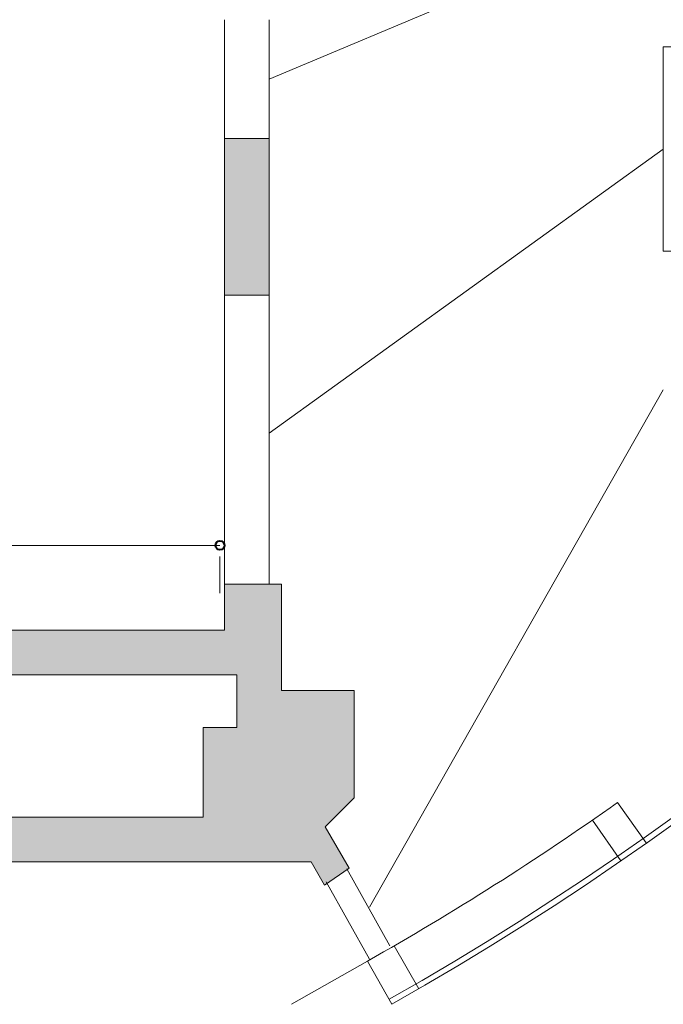
# Model space of a CAD drawing. Units: inches. Extents: x 9 to 289, y 9 to 204.
# Drawn here: x 173 to 188, y 45 to 67 of the extents above; entities that cross this region are included whole.
import ezdxf

# ---------------------------------------------------------------- set-up
doc = ezdxf.new("R2010")
doc.units = ezdxf.units.IN
doc.header["$MEASUREMENT"] = 0
doc.layers.add('_U+30EC_U+30A4_U+30E4_U+30FC 1', color=7, linetype='Continuous')

# ---------------------------------------------------------------- blocks, each defined once
blk = doc.blocks.new('block 224')
at = {"layer": '_U+30EC_U+30A4_U+30E4_U+30FC 1', "color": 18, "lineweight": 9, "true_color": 0x040000}
blk.add_lwpolyline([(177.294, 55.384), (177.091, 55.384)], dxfattribs=at)
at = {"layer": '_U+30EC_U+30A4_U+30E4_U+30FC 1', "color": 18, "lineweight": 40, "true_color": 0x040000}
blk.add_open_spline([(177.396, 55.384), (177.396, 55.328), (177.44, 55.283), (177.496, 55.283), (177.553, 55.283), (177.598, 55.328), (177.598, 55.384), (177.598, 55.44), (177.553, 55.485), (177.496, 55.485), (177.44, 55.485), (177.396, 55.44), (177.396, 55.384)], degree=3, knots=[0, 0, 0, 0, 1, 1, 1, 2, 2, 2, 3, 3, 3, 4, 4, 4, 4], dxfattribs=at)
blk = doc.blocks.new('block 222')
at = {"layer": '_U+30EC_U+30A4_U+30E4_U+30FC 1', "color": 18, "lineweight": 9, "true_color": 0x040000}
for points in [[(152.141, 55.384), (177.496, 55.384)], [(177.496, 54.302), (177.496, 55.131)]]:
    blk.add_lwpolyline(points, dxfattribs=at)
at = {"layer": '_U+30EC_U+30A4_U+30E4_U+30FC 1'}
blk.add_blockref('block 224', (0, 0), dxfattribs=at)
blk = doc.blocks.new('block 250')
at = {"layer": '_U+30EC_U+30A4_U+30E4_U+30FC 1', "color": 18, "lineweight": 9, "true_color": 0x040000}
for points in [[(197.685, 66.681), (187.537, 66.681)], [(187.537, 66.681), (187.537, 62.047)], [(197.685, 62.047), (197.685, 66.681)], [(187.537, 62.047), (197.685, 62.047)]]:
    blk.add_lwpolyline(points, dxfattribs=at)

msp = doc.modelspace()

# ---------------------------------------------------------------- hatches: boundary and pattern name
at = {"layer": '_U+30EC_U+30A4_U+30E4_U+30FC 1', "true_color": 0x221814}
h = msp.add_hatch(color=250, dxfattribs=at)
h.dxf.hatch_style = 2
h.paths.add_polyline_path([(178.611, 61.053), (177.596, 61.053), (177.596, 64.606), (178.611, 64.606)])
h = msp.add_hatch(color=250, dxfattribs=at)
h.dxf.hatch_style = 2
h.paths.add_polyline_path([(180.534, 52.101), (178.891, 52.101), (178.891, 54.508), (177.596, 54.508), (177.596, 53.467), (129.459, 53.467), (129.459, 51.434), (131.835, 51.434), (135.052, 48.217), (179.565, 48.217), (179.863, 47.689), (180.42, 48.075), (179.879, 49.009), (180.534, 49.665)])
h.paths.add_polyline_path([(177.875, 51.262), (177.111, 51.262), (177.111, 49.232), (150.374, 49.232), (150.374, 51.262), (146.569, 51.262), (146.569, 49.232), (135.472, 49.232), (132.252, 52.453), (177.875, 52.453)])

# ---------------------------------------------------------------- linework, layer by layer
at = {"layer": '_U+30EC_U+30A4_U+30E4_U+30FC 1', "color": 18, "lineweight": 9, "true_color": 0x040000}
for points in [[(187.537, 69.698), (178.611, 65.95)], [(177.596, 64.606), (177.596, 67.294)], [(178.611, 64.606), (178.611, 67.294)], [(187.537, 64.364), (178.611, 57.928)], [(177.596, 61.053), (177.596, 54.508)], [(178.611, 61.053), (178.611, 54.508)], [(187.537, 58.907), (180.88, 47.186)], [(186.505, 49.561), (187.154, 48.645)], [(185.935, 49.162), (186.574, 48.239)], [(180.371, 48.061), (181.345, 46.312)], [(179.905, 47.763), (180.88, 46.014)], [(181.44, 46.312), (182.003, 45.34)], [(180.836, 45.967), (179.113, 44.993)], [(180.836, 45.967), (181.388, 44.989)]]:
    msp.add_lwpolyline(points, dxfattribs=at)
at = {"layer": '_U+30EC_U+30A4_U+30E4_U+30FC 1', "lineweight": 0}
for points in [[(178.611, 61.053), (177.596, 61.053), (177.596, 64.606), (178.611, 64.606), (178.611, 61.053)], [(180.534, 52.101), (178.891, 52.101), (178.891, 54.508), (177.596, 54.508), (177.596, 53.467), (129.459, 53.467), (129.459, 51.434), (131.835, 51.434), (135.052, 48.217), (179.565, 48.217), (179.863, 47.689), (180.42, 48.075), (179.879, 49.009), (180.534, 49.665), (180.534, 52.101)], [(177.875, 51.262), (177.111, 51.262), (177.111, 49.232), (150.374, 49.232), (150.374, 51.262), (146.569, 51.262), (146.569, 49.232), (135.472, 49.232), (132.252, 52.453), (177.875, 52.453), (177.875, 51.262)]]:
    msp.add_lwpolyline(points, dxfattribs=at)
at = {"layer": '_U+30EC_U+30A4_U+30E4_U+30FC 1', "color": 18, "lineweight": 9, "true_color": 0x040000}
for points in [[(181.325, 45.102), (213.456, 63.246), (224.795, 104.003), (206.65, 136.133), (199.641, 148.546), (188.845, 158.391), (175.841, 164.23)], [(181.388, 44.989), (213.581, 63.168), (224.942, 104.004), (206.763, 136.197), (199.74, 148.633), (188.923, 158.498), (175.895, 164.349)]]:
    msp.add_open_spline(points, degree=3, knots=[0, 0, 0, 0, 1, 1, 1, 2, 2, 2, 2], dxfattribs=at)
msp.add_open_spline([(180.836, 45.967), (182.786, 47.068), (184.678, 48.267), (186.505, 49.561)], degree=3, dxfattribs=at)

# ---------------------------------------------------------------- block references
at = {"layer": '_U+30EC_U+30A4_U+30E4_U+30FC 1'}
for name in ['block 250', 'block 222']:
    msp.add_blockref(name, (0, 0), dxfattribs=at)

doc.saveas('drawing.dxf')
